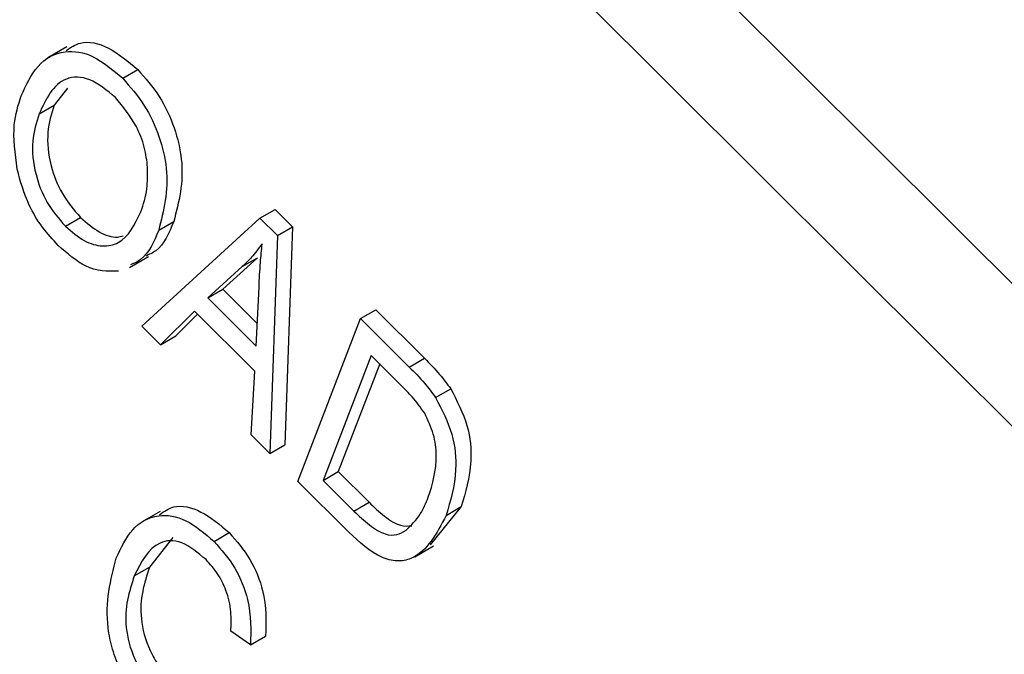
# Model space of a CAD drawing. Units: inches. Extents: x 10 to 210, y 10 to 158.
# Drawn here: x 77 to 77, y 68 to 68 of the extents above; entities that cross this region are included whole.
import ezdxf

# ---------------------------------------------------------------- set-up
doc = ezdxf.new("R2010")
doc.units = ezdxf.units.IN
doc.header["$LTSCALE"] = 20
doc.header["$MEASUREMENT"] = 0

msp = doc.modelspace()

# ---------------------------------------------------------------- linework, layer by layer
at = {"color": 7, "linetype": 'Continuous', "lineweight": 25}
for p, q in [((77.3757747, 67.728767), (75.5485014, 69.5516313)), ((77.3546322, 67.7165617), (75.5273589, 69.539426)), ((76.8859084, 68.0524818), (76.881489, 68.0499306)), ((76.8989863, 68.0451538), (76.9025219, 68.0471948)), ((76.8861079, 68.0428657), (76.8829736, 68.0388713)), ((76.8794381, 68.0368303), (76.8829736, 68.0388713)), ((76.8855905, 68.0105919), (76.889126, 68.0126329)), ((76.9034905, 67.9872578), (76.9310387, 68.0124941)), ((76.9310387, 68.0124941), (76.9345742, 68.0145351)), ((76.9310387, 68.0124941), (76.9351207, 68.008422)), ((76.9345742, 68.0145351), (76.9386562, 68.010463)), ((76.907388, 68.0096753), (76.9109235, 68.0117163)), ((76.9351207, 68.008422), (76.9386562, 68.010463)), ((76.9386562, 68.010463), (76.9368676, 67.9595293)), ((76.9351207, 68.008422), (76.9333321, 67.9574883)), ((76.9005869, 68.0009508), (76.9050063, 68.0035021)), ((76.9304408, 68.0031898), (76.9223756, 67.9958952)), ((76.9269052, 68.0011488), (76.9304408, 68.0031898)), ((76.9269052, 68.0011488), (76.91884, 67.9938541)), ((76.9301697, 67.9825518), (76.9308308, 67.9963769)), ((76.91884, 67.9938541), (76.9223756, 67.9958952)), ((76.9223756, 67.9958952), (76.9304238, 67.9878663)), ((76.91884, 67.9938541), (76.9301697, 67.9825518)), ((76.9157508, 67.9907741), (76.9078506, 67.9829083)), ((76.9164929, 67.9900338), (76.9113861, 67.9849493)), ((76.9298372, 67.9767217), (76.9157508, 67.9907741)), ((76.9545697, 67.9890199), (76.9581052, 67.9910609)), ((76.9581052, 67.9910609), (76.9694676, 67.979726)), ((76.9078506, 67.9829083), (76.9034905, 67.9872578)), ((76.9398972, 67.950939), (76.9545697, 67.9890199)), ((76.9545697, 67.9890199), (76.9659321, 67.9776849)), ((76.9078506, 67.9829083), (76.9113861, 67.9849493)), ((76.957043, 67.9803907), (76.9458005, 67.9512118)), ((76.9641189, 67.9733319), (76.957043, 67.9803907)), ((76.9590289, 67.9784096), (76.949336, 67.9532529)), ((76.9659321, 67.9776849), (76.9694676, 67.979726)), ((76.9289802, 67.9618297), (76.9298372, 67.9767217)), ((76.9720744, 67.9705839), (76.97561, 67.9726249)), ((76.9333321, 67.9574883), (76.9289802, 67.9618297)), ((76.9333321, 67.9574883), (76.9368676, 67.9595293)), ((76.9458005, 67.9512118), (76.949336, 67.9532529)), ((76.949336, 67.9532529), (76.9565265, 67.9460798)), ((76.9517831, 67.9390818), (76.9398972, 67.950939)), ((76.9458005, 67.9512118), (76.9529909, 67.9440387)), ((76.9529909, 67.9440387), (76.9565265, 67.9460798)), ((76.9077608, 67.9439741), (76.9033414, 67.9414228)), ((76.9780733, 67.9450709), (76.9707753, 67.9361875)), ((76.9745377, 67.9430299), (76.9780733, 67.9450709)), ((76.9203341, 67.9369631), (76.9238696, 67.9390041)), ((76.9106822, 67.9378828), (76.9052178, 67.9309203)), ((76.9671911, 67.9333722), (76.9716105, 67.9359234)), ((76.9016823, 67.9288793), (76.9052178, 67.9309203)), ((76.9288108, 67.9127599), (76.9242414, 67.915949)), ((76.9288108, 67.9127599), (76.9323463, 67.914801))]:
    msp.add_line(p, q, dxfattribs=at)
for points, knots in [([(76.8858064, 68.0516227), (76.8868356, 68.0523481), (76.889422, 68.0541714), (76.8956998, 68.0529072), (76.9002488, 68.0490981), (76.9025219, 68.0471948)], [0, 0, 0, 0, 0.24848117, 0.62448368, 1, 1, 1, 1]), ([(76.8752736, 68.0410703), (76.8764204, 68.0435778), (76.8787078, 68.0485792), (76.8846997, 68.0519914), (76.892107, 68.0509625), (76.8966942, 68.0470892), (76.8989863, 68.0451538)], [0, 0, 0, 0, 0.28110222, 0.56066683, 0.78047553, 1, 1, 1, 1]), ([(76.9025219, 68.0471948), (76.9042758, 68.0451941), (76.9077843, 68.041192), (76.9113025, 68.0335721), (76.9137557, 68.0226894), (76.9120906, 68.0162379), (76.9109235, 68.0117163)], [0, 0, 0, 0, 0.186969023, 0.374006868, 0.56126326, 1, 1, 1, 1]), ([(76.8973041, 68.0406701), (76.895286, 68.0423287), (76.8912466, 68.0456485), (76.8835317, 68.045506), (76.8810751, 68.0402997), (76.8794381, 68.0368303)], [0, 0, 0, 0, 0.249863736, 0.500128669, 1, 1, 1, 1]), ([(76.8989863, 68.0451538), (76.9007403, 68.0431531), (76.9042488, 68.0391509), (76.907767, 68.0315311), (76.9102202, 68.0206484), (76.908555, 68.0141969), (76.907388, 68.0096753)], [0, 0, 0, 0, 0.186969023, 0.374006868, 0.56126326, 1, 1, 1, 1]), ([(76.8743238, 68.0239388), (76.873855, 68.0275646), (76.8730164, 68.0340497), (76.8745829, 68.0389221), (76.8752736, 68.0410703)], [0, 0, 0, 0, 0.55910248, 1, 1, 1, 1]), ([(76.9048105, 68.0243241), (76.9046237, 68.0258803), (76.90425, 68.0289923), (76.9019272, 68.035004), (76.899054, 68.0385253), (76.8973041, 68.0406701)], [0, 0, 0, 0, 0.28107138, 0.56211239, 1, 1, 1, 1]), ([(76.8829736, 68.0388713), (76.8823387, 68.0368504), (76.8810721, 68.0328192), (76.8817535, 68.0253854), (76.8845652, 68.017979), (76.8876068, 68.0144137), (76.889126, 68.0126329)], [0, 0, 0, 0, 0.28098608, 0.56049835, 0.78047744, 1, 1, 1, 1]), ([(76.8794381, 68.0368303), (76.8788031, 68.0348094), (76.8775366, 68.0307781), (76.878218, 68.0233444), (76.8810297, 68.015938), (76.8840712, 68.0123727), (76.8855905, 68.0105919)], [0, 0, 0, 0, 0.28098608, 0.56049835, 0.78047744, 1, 1, 1, 1]), ([(76.8839082, 68.0061083), (76.882632, 68.0074979), (76.8800805, 68.0102761), (76.8763734, 68.0164616), (76.8751007, 68.0211045), (76.8743238, 68.0239388)], [0, 0, 0, 0, 0.28049636, 0.5607765, 1, 1, 1, 1]), ([(76.9032443, 68.0139694), (76.9038117, 68.0156964), (76.904825, 68.0187806), (76.904815, 68.0226301), (76.9048105, 68.0243241)], [0, 0, 0, 0, 0.55994383, 1, 1, 1, 1]), ([(76.8855905, 68.0105919), (76.8870409, 68.0093337), (76.8899423, 68.0068167), (76.8943537, 68.0057017), (76.899782, 68.0067952), (76.9018172, 68.0110122), (76.9032443, 68.0139694)], [0, 0, 0, 0, 0.18676894, 0.3736119, 0.56074272, 1, 1, 1, 1]), ([(76.889126, 68.0126329), (76.890565, 68.0113987), (76.8934435, 68.0089296), (76.8970327, 68.0077745), (76.8986422, 68.0082036), (76.8990602, 68.008315)], [0, 0, 0, 0, 0.42529411, 0.85075678, 1, 1, 1, 1]), ([(76.9109235, 68.0117163), (76.9098046, 68.0090125), (76.9082862, 68.005343), (76.9051751, 68.0039772), (76.9043565, 68.0036178)], [0, 0, 0, 0, 0.73686943, 1, 1, 1, 1]), ([(76.907388, 68.0096753), (76.9062691, 68.0069714), (76.9047507, 68.003302), (76.9016396, 68.0019362), (76.900821, 68.0015768)], [0, 0, 0, 0, 0.73686943, 1, 1, 1, 1]), ([(76.8980115, 68.0000943), (76.8954799, 68.0000468), (76.8909516, 67.9999617), (76.8860635, 68.0042274), (76.8839082, 68.0061083)], [0, 0, 0, 0, 0.55906848, 1, 1, 1, 1]), ([(76.9315564, 68.0064898), (76.9307521, 68.0054061), (76.9293159, 68.0034708), (76.9276418, 68.0018583), (76.9269052, 68.0011488)], [0, 0, 0, 0, 0.559989447, 1, 1, 1, 1]), ([(76.9308308, 67.9963769), (76.930926, 67.9982917), (76.9310959, 68.001711), (76.9314157, 68.0050296), (76.9315564, 68.0064898)], [0, 0, 0, 0, 0.56001215, 1, 1, 1, 1]), ([(76.9694676, 67.979726), (76.9706788, 67.9785069), (76.9728404, 67.9763311), (76.9747641, 67.9737568), (76.97561, 67.9726249)], [0, 0, 0, 0, 0.56030935, 1, 1, 1, 1]), ([(76.9659321, 67.9776849), (76.9671432, 67.9764658), (76.9693049, 67.9742901), (76.9712286, 67.9717158), (76.9720744, 67.9705839)], [0, 0, 0, 0, 0.56030935, 1, 1, 1, 1]), ([(76.9695288, 67.9668867), (76.9685872, 67.9681974), (76.9669028, 67.970542), (76.9649709, 67.9724781), (76.9641189, 67.9733319)], [0, 0, 0, 0, 0.5590458, 1, 1, 1, 1]), ([(76.97561, 67.9726249), (76.9770802, 67.9697577), (76.9800334, 67.9639985), (76.9807143, 67.9539049), (76.9790752, 67.9484223), (76.9780733, 67.9450709)], [0, 0, 0, 0, 0.27819542, 0.55877898, 1, 1, 1, 1]), ([(76.9720744, 67.9705839), (76.9735447, 67.9677166), (76.9764978, 67.9619575), (76.9771787, 67.9518639), (76.9755397, 67.9463813), (76.9745377, 67.9430299)], [0, 0, 0, 0, 0.27819542, 0.55877898, 1, 1, 1, 1]), ([(76.9703703, 67.9472622), (76.9713412, 67.9503315), (76.9726947, 67.9546105), (76.971833, 67.9619581), (76.9702953, 67.9652471), (76.9695288, 67.9668867)], [0, 0, 0, 0, 0.559955245, 0.780640281, 1, 1, 1, 1]), ([(76.9565265, 67.9460798), (76.9577102, 67.9449546), (76.9600714, 67.9427103), (76.9636964, 67.9404109), (76.9656658, 67.9405358), (76.966533, 67.9405909)], [0, 0, 0, 0, 0.36006717, 0.7182165, 1, 1, 1, 1]), ([(76.9651822, 67.9395578), (76.9663751, 67.9407229), (76.9685068, 67.942805), (76.9698005, 67.9458993), (76.9703703, 67.9472622)], [0, 0, 0, 0, 0.55956541, 1, 1, 1, 1]), ([(76.9076186, 67.9431885), (76.9086556, 67.9439369), (76.9111808, 67.9457595), (76.9173053, 67.9445036), (76.9216817, 67.9408371), (76.9238696, 67.9390041)], [0, 0, 0, 0, 0.25837144, 0.62923486, 1, 1, 1, 1]), ([(76.9529909, 67.9440387), (76.9541783, 67.9429064), (76.9565466, 67.9406478), (76.9601218, 67.9384476), (76.963112, 67.9383268), (76.9644915, 67.9391471), (76.9651822, 67.9395578)], [0, 0, 0, 0, 0.28074745, 0.55999954, 0.77970854, 1, 1, 1, 1]), ([(76.897494, 67.9330575), (76.8986108, 67.9354535), (76.9008398, 67.9402355), (76.906567, 67.9435958), (76.9137174, 67.9425504), (76.9181287, 67.9388254), (76.9203341, 67.9369631)], [0, 0, 0, 0, 0.28101873, 0.56085841, 0.7804583, 1, 1, 1, 1]), ([(76.9745377, 67.9430299), (76.9723276, 67.938793), (76.96956, 67.9334873), (76.9631548, 67.9321023), (76.9580923, 67.9333484), (76.9543054, 67.9367897), (76.9517831, 67.9390818)], [0, 0, 0, 0, 0.49862095, 0.62438848, 0.74982068, 1, 1, 1, 1]), ([(76.9238696, 67.9390041), (76.9255894, 67.9370197), (76.929029, 67.9330508), (76.9326709, 67.9238229), (76.9324694, 67.9182224), (76.9323463, 67.914801)], [0, 0, 0, 0, 0.28008384, 0.56019556, 1, 1, 1, 1]), ([(76.9184473, 67.9326834), (76.916541, 67.9342908), (76.9136743, 67.9367077), (76.9100034, 67.9372594), (76.9052908, 67.9361206), (76.9032846, 67.9320946), (76.9016823, 67.9288793)], [0, 0, 0, 0, 0.24948362, 0.37515173, 0.50097174, 1, 1, 1, 1]), ([(76.9203341, 67.9369631), (76.9220538, 67.9349787), (76.9254935, 67.9310098), (76.9291354, 67.9217818), (76.9289339, 67.9161813), (76.9288108, 67.9127599)], [0, 0, 0, 0, 0.28008384, 0.56019556, 1, 1, 1, 1]), ([(76.9049042, 67.8982685), (76.9025615, 67.9009795), (76.8990382, 67.9050567), (76.8964505, 67.9118202), (76.8945047, 67.9215837), (76.8961667, 67.9279631), (76.897494, 67.9330575)], [0, 0, 0, 0, 0.24937301, 0.37504041, 0.50092604, 1, 1, 1, 1]), ([(76.9242414, 67.915949), (76.9243078, 67.9174322), (76.9244404, 67.9203927), (76.9234509, 67.9251327), (76.9212887, 67.9295418), (76.9193951, 67.9316356), (76.9184473, 67.9326834)], [0, 0, 0, 0, 0.280771307, 0.560436982, 0.780014785, 1, 1, 1, 1]), ([(76.9052178, 67.9309203), (76.9040339, 67.927235), (76.9022591, 67.92171), (76.9045815, 67.912629), (76.9073546, 67.9078021), (76.9091338, 67.9058617), (76.9100239, 67.9048911)], [0, 0, 0, 0, 0.49950063, 0.74886117, 0.8743636, 1, 1, 1, 1]), ([(76.9016823, 67.9288793), (76.9004984, 67.925194), (76.8987235, 67.919669), (76.901046, 67.910588), (76.903819, 67.905761), (76.9055982, 67.9038207), (76.9064883, 67.90285)], [0, 0, 0, 0, 0.49950063, 0.74886117, 0.8743636, 1, 1, 1, 1])]:
    msp.add_open_spline(points, degree=3, knots=knots, dxfattribs=at)

doc.saveas('drawing.dxf')
